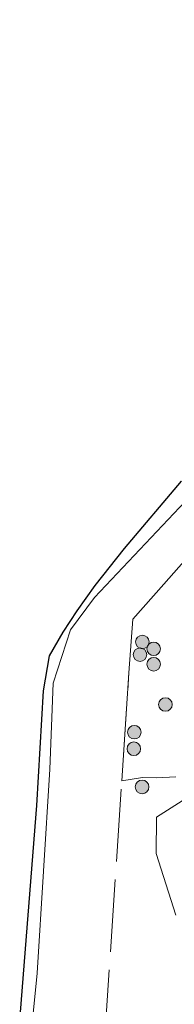
# Model space of a CAD drawing. Units: metres. Extents: x 220000 to 230003, y 577169 to 580647.
# Drawn here: x 221343 to 221360, y 578284 to 578393 of the extents above; entities that cross this region are included whole.
import ezdxf

# ---------------------------------------------------------------- set-up
doc = ezdxf.new("R2010")
doc.units = ezdxf.units.M
doc.linetypes.add('IE-TERREINAFSCHEIDING', pattern=[10, 8, -2])
doc.layers.get('0').update_dxf_attribs({"lineweight": 25})
for name, color, linetype, lineweight in [('B-ME-GR-BOMENSTRUIKEN-GV-B6', 93, 'Continuous', 18), ('B-ME-GR-BOOM-S-B1', 93, 'Continuous', 18), ('B-ME-IE-GRASLAND-GV-B6', 93, 'Continuous', 18), ('B-ME-IE-TERREINAFSCHEIDING-RASTERHEKWERK-L-B1', 8, 'IE-TERREINAFSCHEIDING', 18), ('B-ME-KG-KADASTRAAL-OPNAMEDTMGRENS-L-B1', 10, 'Continuous', 25)]:
    doc.layers.add(name, color=color, linetype=linetype, lineweight=lineweight)

# ---------------------------------------------------------------- blocks, each defined once
blk = doc.blocks.new('boom')
blk.add_hatch(color=256).paths.add_polyline_path([(-0.75, 0, 1), (0.75, 0, 1)])
blk.add_circle((0, 0), 0.75)

msp = doc.modelspace()

# ---------------------------------------------------------------- linework, layer by layer
at = {"layer": 'B-ME-GR-BOMENSTRUIKEN-GV-B6'}
for points in [[(221363.19, 578241.694, 1.874), (221352.916, 578241.837, 1.818), (221349.389, 578239.817, 1.865), (221342.891, 578240.152, 1.75), (221343.23, 578255.439, 1.571), (221343.731, 578278.854, 1.793), (221344.579, 578287.34, 1.793), (221345.981, 578309.87, 1.851), (221346.36, 578319.374, 1.851), (221348.246, 578325.278, 1.902), (221350.926, 578328.839, 1.902), (221371.587, 578350.698, 1.832)], [(221375.798, 578349.799, 2.047), (221358.573, 578330.32, 1.926), (221355.169, 578326.441, 2), (221354.722, 578320.512, 1.992), (221353.925, 578308.591, 1.883), (221356.209, 578308.977, 1.888), (221357.755, 578308.937, 1.917), (221359.924, 578309.044, 1.98)], [(221361.029, 578306.634, 1.96), (221357.775, 578304.586, 1.965), (221357.753, 578300.558, 1.97), (221359.904, 578293.747, 1.96)]]:
    msp.add_polyline3d(points, dxfattribs=at)
at = {"layer": 'B-ME-IE-GRASLAND-GV-B6'}
for points in [[(221371.587, 578350.698, 1.832), (221350.926, 578328.839, 1.902), (221348.246, 578325.278, 1.902), (221346.36, 578319.374, 1.851), (221345.981, 578309.87, 1.851), (221344.579, 578287.34, 1.793), (221343.731, 578278.854, 1.793), (221343.23, 578255.439, 1.571), (221342.891, 578240.152, 1.75), (221349.389, 578239.817, 1.865), (221352.916, 578241.837, 1.818), (221363.19, 578241.694, 1.874)], [(221359.924, 578309.044, 1.98), (221357.755, 578308.937, 1.917), (221356.209, 578308.977, 1.888), (221353.925, 578308.591, 1.883), (221354.722, 578320.512, 1.992), (221355.169, 578326.441, 2), (221358.573, 578330.32, 1.926), (221375.798, 578349.799, 2.047)], [(221359.924, 578309.044, 1.98), (221357.755, 578308.937, 1.917), (221356.209, 578308.977, 1.888), (221353.925, 578308.591, 1.883), (221354.722, 578320.512, 1.992), (221355.169, 578326.441, 2), (221358.573, 578330.32, 1.926), (221375.798, 578349.799, 2.047)], [(221342.639, 578281.63, 1.859), (221344.555, 578305.864, 1.859), (221345.26, 578318.544, 1.859), (221345.93, 578322.417, 1.481), (221347.466, 578325.022, 1.914), (221348.991, 578327.371, 1.914), (221350.984, 578330.179, 1.914), (221354.247, 578334.246, 1.731), (221360.542, 578341.684, 1.731)], [(221359.904, 578293.747, 1.96), (221357.753, 578300.558, 1.97), (221357.775, 578304.586, 1.965), (221361.029, 578306.634, 1.96)]]:
    msp.add_polyline3d(points, dxfattribs=at)
at = {"layer": 'B-ME-IE-TERREINAFSCHEIDING-RASTERHEKWERK-L-B1'}
msp.add_polyline3d([(221357.834, 578226.311, 1.857), (221357.757, 578227.674, 1.86), (221359.45, 578227.608, 1.793), (221359.795, 578232.596, 1.785), (221358.022, 578232.673, 1.856), (221358.455, 578239.115, 1.88), (221349.389, 578239.817, 1.865), (221353.925, 578308.591, 1.883), (221354.722, 578320.512, 1.992), (221355.169, 578326.441, 2), (221358.573, 578330.32, 1.926), (221375.798, 578349.799, 2.047), (221377.823, 578352.009, 1.998), (221379.645, 578354.315, 2.043), (221387.527, 578367.119, 1.88), (221389.897, 578371.208, 2.004), (221392.252, 578392.666, 1.961), (221401.933, 578391.822, 1.965), (221409.632, 578391.151, 2.377)], dxfattribs=at)
at = {"layer": 'B-ME-KG-KADASTRAAL-OPNAMEDTMGRENS-L-B1'}
msp.add_polyline3d([(221342.639, 578281.63, 1.859), (221344.555, 578305.864, 1.859), (221345.26, 578318.544, 1.859), (221345.93, 578322.417, 1.481), (221347.466, 578325.022, 1.914), (221348.991, 578327.371, 1.914), (221350.984, 578330.179, 1.914), (221354.247, 578334.246, 1.731), (221360.542, 578341.684, 1.731)], dxfattribs=at)

# ---------------------------------------------------------------- block references
at = {"layer": 'B-ME-GR-BOOM-S-B1', "rotation": 90}
for p in [(221356.203, 578323.935, 2.106), (221357.457, 578323.178, 2.064), (221355.95, 578322.535, 2.08), (221357.46, 578321.474, 2.05), (221358.759, 578317.029, 2.094), (221355.322, 578313.968, 2.015), (221355.266, 578312.137, 2.034), (221356.18, 578307.925, 1.898)]:
    msp.add_blockref('boom', p, dxfattribs=at)

doc.saveas('drawing.dxf')
